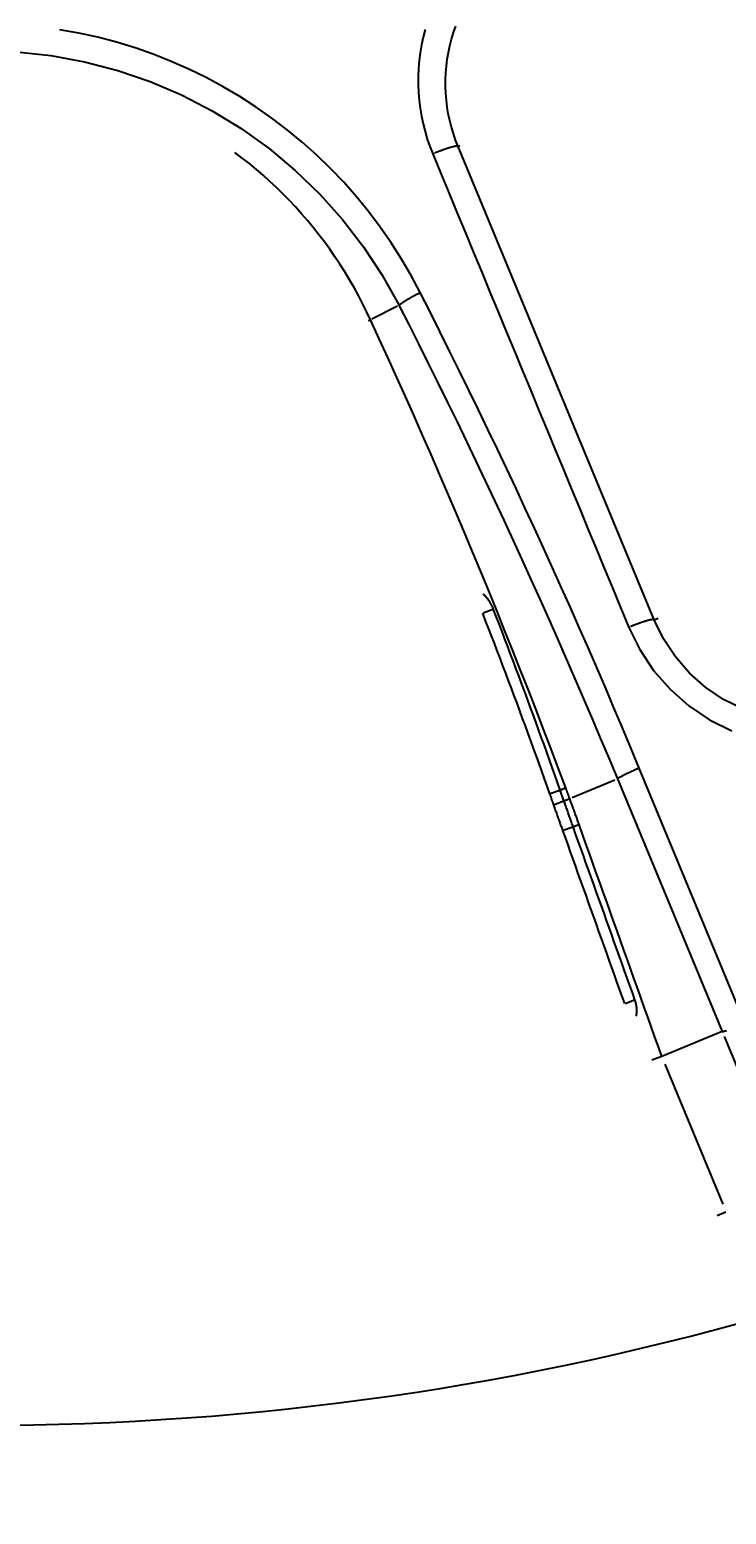
# Model space of a CAD drawing. Extents: x 0 to 2100, y 0 to 1485.
# Drawn here: x 469 to 521, y 810 to 921 of the extents above; entities that cross this region are included whole.
import ezdxf

# ---------------------------------------------------------------- set-up
doc = ezdxf.new("R2010")
doc.units = 0
doc.header["$LTSCALE"] = 5
doc.layers.get('0').update_dxf_attribs({"linetype": 'CONTINUOUS'})
doc.layers.get('DEFPOINTS').update_dxf_attribs({"linetype": 'CONTINUOUS'})
for name, color, linetype in [('BEMAßUNGEN_DIN_', 179, 'CONTINUOUS'), ('SICHTBARE_KANTEN_DIN_', 179, 'CONTINUOUS'), ('SICHTBARE_TANGENTIALE_KANT', 179, 'CONTINUOUS')]:
    doc.layers.add(name, color=color, linetype=linetype)
doc.styles.add('STANDARD-DIN_0', font='txt.shx', dxfattribs={"bigfont": 'bigfont.shx'})
doc.dimstyles.get("Standard").update_dxf_attribs({"dimtxt": 0.18, "dimasz": 0.18, "dimexe": 0.18, "dimexo": 0.0625, "dimgap": 0.09, "dimtad": 0, "dimtih": 1, "dimtoh": 1, "dimzin": 0, "dimcen": 0.09, "dimazin": 3, "dimtfac": 1, "dimtofl": 0, "dimtmove": 0, "dimatfit": 3})

# ---------------------------------------------------------------- blocks, each defined once
blk = doc.blocks.new('*U89')
at = {"layer": 'BEMAßUNGEN_DIN_', "color": 250, "style": 'STANDARD-DIN_0'}
blk.add_text('581', height=17.5, rotation=90, dxfattribs=at).set_placement((846.53, 966.51))
blk = doc.blocks.new('*D8')
at = {"layer": 'BEMAßUNGEN_DIN_', "color": 250, "linetype": 'CONTINUOUS'}
for p, q in [((474.03, 1277.43), (866.4, 1277.43)), ((850.53, 708.93), (850.53, 1264.93)), ((620.53, 696.43), (866.4, 696.43))]:
    blk.add_line(p, q, dxfattribs=at)
for points in [[(848.45, 1264.93), (852.61, 1264.93), (850.53, 1277.43)], [(848.45, 708.93), (852.61, 708.93), (850.53, 696.43)]]:
    blk.add_solid(points, dxfattribs=at)
at = {"layer": 'DEFPOINTS', "color": 0, "linetype": 'CONTINUOUS'}
for p in [(474.03, 1277.43), (850.53, 1277.43), (620.53, 696.43)]:
    blk.add_point(p, dxfattribs=at)
blk.add_blockref('*U89', (0, 0))
blk = doc.blocks.new('*U119')
at = {"layer": 'BEMAßUNGEN_DIN_', "color": 250, "style": 'STANDARD-DIN_0'}
blk.add_text('504', height=17.5, dxfattribs=at).set_placement((455.15, 1376.43))
blk = doc.blocks.new('*D37')
at = {"layer": 'BEMAßUNGEN_DIN_', "color": 250, "linetype": 'CONTINUOUS'}
for p, q in [((225.03, 894.93), (225.03, 1388.3)), ((729.03, 1022.43), (729.03, 1388.3)), ((237.53, 1372.43), (716.53, 1372.43))]:
    blk.add_line(p, q, dxfattribs=at)
for points in [[(237.53, 1374.51), (237.53, 1370.35), (225.03, 1372.43)], [(716.53, 1374.51), (716.53, 1370.35), (729.03, 1372.43)]]:
    blk.add_solid(points, dxfattribs=at)
at = {"layer": 'DEFPOINTS', "color": 0, "linetype": 'CONTINUOUS'}
for p in [(729.03, 1372.43), (729.03, 1022.43), (225.03, 894.93)]:
    blk.add_point(p, dxfattribs=at)
blk.add_blockref('*U119', (0, 0))
blk = doc.blocks.new('*U123')
at = {"layer": 'BEMAßUNGEN_DIN_', "color": 250, "style": 'STANDARD-DIN_0'}
blk.add_text('∅216', height=17.5, rotation=315, dxfattribs=at).set_placement((674, 828.11))
blk = doc.blocks.new('*D41')
at = {"layer": 'BEMAßUNGEN_DIN_', "color": 250, "linetype": 'CONTINUOUS'}
for p, q in [((397.5, 1098.96), (532.56, 963.9)), ((541.4, 955.06), (715.25, 781.21))]:
    blk.add_line(p, q, dxfattribs=at)
for points in [[(398.97, 1100.43), (396.03, 1097.49), (388.66, 1107.8)], [(534.03, 965.37), (531.08, 962.43), (541.4, 955.06)]]:
    blk.add_solid(points, dxfattribs=at)
at = {"layer": 'DEFPOINTS', "color": 0, "linetype": 'CONTINUOUS'}
for p in [(388.66, 1107.8), (541.4, 955.06)]:
    blk.add_point(p, dxfattribs=at)
blk.add_blockref('*U123', (0, 0))

msp = doc.modelspace()

# ---------------------------------------------------------------- linework, layer by layer
at = {"layer": 'SICHTBARE_KANTEN_DIN_'}
for p, q in [((520.6629, 846.0429), (516.1411, 844.1699)), ((516.1397, 844.1694), (515.3955, 843.8825)), ((516.1397, 844.1694), (516.1411, 844.1699))]:
    msp.add_line(p, q, dxfattribs=at)
at = {"layer": 'SICHTBARE_KANTEN_DIN_', "flags": 128}
for points in [[(520.6629, 846.0429), (520.6632, 846.043), (520.6635, 846.0432), (520.6638, 846.0433), (520.6641, 846.0434), (520.6643, 846.0434), (520.6646, 846.0435), (520.6649, 846.0436), (520.6652, 846.0437), (520.6655, 846.0438), (520.6658, 846.0438), (520.6661, 846.0439), (520.6664, 846.044), (520.6667, 846.044), (520.6671, 846.044), (520.6674, 846.0441), (520.6677, 846.0441), (520.668, 846.0442), (520.6683, 846.0442), (520.6686, 846.0442), (520.6689, 846.0442), (520.6693, 846.0442), (520.6696, 846.0442), (520.6699, 846.0442), (520.6702, 846.0442)], [(520.6702, 846.0442), (520.7059, 846.0452), (520.7451, 846.0494), (520.7881, 846.0568), (520.8351, 846.0672), (520.8865, 846.0805), (520.9425, 846.0968), (521.0034, 846.1159)]]:
    msp.add_lwpolyline(points, dxfattribs=at)
at = {"layer": 'SICHTBARE_KANTEN_DIN_'}
msp.add_arc((465.0294, 1031.4295), 215, 253.583523, 286.416477, dxfattribs=at)
at = {"layer": 'SICHTBARE_TANGENTIALE_KANT'}
for p, q in [((515.5525, 877.0094), (500.8039, 912.6151)), ((500.8113, 912.6182), (500.9442, 912.6733)), ((494.3179, 899.6331), (496.2528, 900.6187)), ((494.2103, 899.5783), (494.2104, 899.5783)), ((502.6896, 877.5199), (503.435, 877.8108)), ((515.5682, 877.0159), (515.8503, 877.1327)), ((522.4007, 846.6302), (514.4388, 865.8562)), ((509.3862, 863.6313), (512.6131, 864.9679)), ((512.7924, 865.0422), (520.6629, 846.0429)), ((507.7395, 863.9316), (508.4636, 864.1878)), ((507.9798, 863.1004), (508.7761, 863.3818)), ((508.7761, 863.3818), (508.49, 864.1971)), ((508.713, 861.1868), (509.433, 861.4439)), ((509.4845, 861.4623), (509.8905, 861.6074)), ((513.3665, 848.1583), (514.0865, 848.4155)), ((520.8244, 845.6721), (523.5989, 838.9738)), ((520.739, 833.0657), (516.3817, 843.585)), ((520.2872, 832.1939), (520.9504, 832.4686))]:
    msp.add_line(p, q, dxfattribs=at)
at = {"layer": 'SICHTBARE_TANGENTIALE_KANT', "flags": 128}
for points in [[(497.9617, 901.6228), (497.2833, 902.8949), (496.5542, 904.1413), (495.7761, 905.3598), (494.9502, 906.5484), (494.0783, 907.7051), (493.1616, 908.8276), (492.2018, 909.9141), (491.2003, 910.9624), (490.1586, 911.9705), (489.0781, 912.9363), (487.9594, 913.8588), (486.8038, 914.7375), (485.6136, 915.5708), (484.3912, 916.3574), (483.1388, 917.0959), (481.8588, 917.7849), (480.5536, 918.4229), (479.2254, 919.0086), (477.8767, 919.5406), (476.506, 920.0192), (475.114, 920.4444), (473.7039, 920.8153), (472.279, 921.1308), (470.8426, 921.3898)], [(498.3248, 921.4069), (498.1782, 920.8294), (498.0556, 920.2455), (497.9573, 919.6563), (497.8832, 919.0629), (497.8336, 918.4665), (497.8087, 917.8682), (497.8085, 917.2691), (497.8332, 916.6704), (497.8829, 916.0738), (497.957, 915.4814), (498.0553, 914.8938), (498.1777, 914.3113), (498.324, 913.7343), (498.494, 913.1637), (498.6872, 912.6008), (498.9033, 912.0469)], [(500.8039, 912.6151), (500.618, 913.0924), (500.4519, 913.5774), (500.3058, 914.0691), (500.1802, 914.5661), (500.0752, 915.0679), (499.991, 915.5742), (499.9277, 916.0844), (499.8855, 916.5983), (499.8647, 917.114), (499.8655, 917.63), (499.8877, 918.1453), (499.931, 918.659), (499.9955, 919.17), (500.081, 919.6774), (500.1872, 920.1802), (500.3143, 920.6776), (500.4619, 921.1694), (500.6299, 921.6548)], [(467.598, 919.7315), (470.1645, 919.449), (472.7078, 918.9777), (475.2072, 918.3225), (477.6426, 917.4896), (480.0081, 916.4802), (482.2972, 915.2989), (484.4953, 913.9542), (486.5881, 912.4545), (488.5615, 910.8079), (490.4078, 909.0202), (492.1191, 907.1022), (493.6861, 905.0667), (495.0995, 902.9263), (496.35, 900.6935)], [(494.2103, 899.5783), (493.9228, 900.1914), (493.6217, 900.7991), (493.3073, 901.4011), (492.9799, 901.9971), (492.6396, 902.5867), (492.2867, 903.1696), (491.9215, 903.7455), (491.544, 904.3139), (491.1546, 904.8747), (490.7535, 905.4274), (490.341, 905.9717), (489.9172, 906.5073), (489.4824, 907.0339), (489.0367, 907.551), (488.5806, 908.0584), (488.1141, 908.5557), (487.6374, 909.0426), (487.1509, 909.5187), (486.6548, 909.9838), (486.1487, 910.4379), (485.6323, 910.8817), (485.1059, 911.3148), (484.5699, 911.737), (484.0246, 912.1482)], [(498.9033, 912.0469), (499.5175, 910.5632), (500.1318, 909.0795), (500.746, 907.5958), (501.3603, 906.1122), (501.9745, 904.6285), (502.5888, 903.1448), (503.2031, 901.6612), (503.8174, 900.1775), (504.4316, 898.6939), (505.0459, 897.2102), (505.6602, 895.7266), (506.2745, 894.2429), (506.8888, 892.7593), (507.5031, 891.2757), (508.1174, 889.792), (508.7317, 888.3084), (509.346, 886.8248), (509.9604, 885.3411), (510.5747, 883.8575), (511.189, 882.3739), (511.8033, 880.8903), (512.4177, 879.4067), (513.032, 877.923), (513.6463, 876.4394)], [(496.3603, 900.6735), (496.3947, 900.701), (496.433, 900.7303), (496.4752, 900.7612), (496.521, 900.7936), (496.5703, 900.8275), (496.6229, 900.8628), (496.6788, 900.8993), (496.7377, 900.937), (496.7994, 900.9758), (496.8638, 901.0156), (496.9308, 901.0562), (497.0002, 901.0976), (497.0718, 901.1398), (497.1455, 901.1825), (497.2211, 901.2258), (497.2985, 901.2695), (497.3775, 901.3135), (497.4579, 901.3577), (497.5396, 901.4021), (497.6224, 901.4465), (497.7062, 901.4909), (497.7908, 901.5351), (497.876, 901.5791), (497.9617, 901.6228)], [(514.4388, 865.8562), (513.8086, 867.3714), (513.1734, 868.8845), (512.5332, 870.3956), (511.8881, 871.9046), (511.2381, 873.4116), (510.5831, 874.9164), (509.9233, 876.4191), (509.2585, 877.9197), (508.5889, 879.4181), (507.9143, 880.9142), (507.2349, 882.4082), (506.5507, 883.8999), (505.8615, 885.3893), (505.1675, 886.8766), (504.4687, 888.3616), (503.7649, 889.8444), (503.0564, 891.3249), (502.343, 892.8031), (501.6248, 894.279), (500.9017, 895.7526), (500.1739, 897.2237), (499.4413, 898.6925), (498.7039, 900.1589), (497.9617, 901.6228)], [(496.3602, 900.6735), (497.1005, 899.2152), (497.836, 897.7544), (498.5667, 896.2913), (499.2926, 894.8258), (500.0137, 893.3579), (500.73, 891.8876), (501.4415, 890.415), (502.1482, 888.9402), (502.85, 887.463), (503.547, 885.9836), (504.2391, 884.502), (504.9264, 883.0181), (505.6087, 881.5321), (506.2863, 880.0438), (506.9589, 878.5533), (507.6267, 877.0605), (508.2896, 875.5656), (508.9476, 874.0685), (509.6007, 872.5693), (510.2489, 871.068), (510.8922, 869.5647), (511.5305, 868.0592), (512.1639, 866.5517), (512.7924, 865.0422)], [(494.0802, 899.5097), (494.0858, 899.5127), (494.0915, 899.5156), (494.0971, 899.5186), (494.1027, 899.5215), (494.1082, 899.5244), (494.1138, 899.5273), (494.1193, 899.5303), (494.1248, 899.5332), (494.1303, 899.536), (494.1358, 899.5389), (494.1413, 899.5418), (494.1467, 899.5447), (494.1521, 899.5475), (494.1575, 899.5504), (494.1629, 899.5532), (494.1682, 899.556), (494.1736, 899.5588), (494.1789, 899.5616), (494.1842, 899.5644), (494.1894, 899.5672), (494.1947, 899.57), (494.1999, 899.5728), (494.2051, 899.5756), (494.2103, 899.5783)], [(508.9045, 864.3753), (508.347, 865.864), (507.7847, 867.3509), (507.2176, 868.8361), (506.6457, 870.3194), (506.069, 871.801), (505.4875, 873.2806), (504.9013, 874.7584), (504.3103, 876.2343), (503.7146, 877.7083), (503.1141, 879.1803), (502.5088, 880.6504), (501.8989, 882.1185), (501.2841, 883.5846), (500.6647, 885.0488), (500.0404, 886.511), (499.4115, 887.9712), (498.7778, 889.4294), (498.1394, 890.8856), (497.4963, 892.3396), (496.8485, 893.7916), (496.196, 895.2415), (495.5388, 896.6893), (494.8769, 898.1349), (494.2104, 899.5783)], [(503.4599, 877.8205), (503.4374, 877.8771), (503.4139, 877.9331), (503.3893, 877.9886), (503.3639, 878.0435), (503.3374, 878.0977), (503.3101, 878.1513), (503.2819, 878.204), (503.2528, 878.256), (503.2229, 878.3072), (503.1922, 878.3574), (503.1607, 878.4067), (503.1284, 878.4551), (503.0954, 878.5024), (503.0617, 878.5486), (503.0273, 878.5937), (502.9922, 878.6377), (502.9564, 878.6805), (502.9201, 878.722), (502.8831, 878.7622), (502.8456, 878.801), (502.8075, 878.8385), (502.7688, 878.8745), (502.7296, 878.9091), (502.6898, 878.9424)], [(508.49, 864.1971), (508.2892, 864.7679), (508.0877, 865.3385), (507.8854, 865.9088), (507.6824, 866.4788), (507.4785, 867.0485), (507.2739, 867.618), (507.0685, 868.1872), (506.8624, 868.7561), (506.6555, 869.3248), (506.4478, 869.8931), (506.2393, 870.4612), (506.0301, 871.0291), (505.8201, 871.5966), (505.6094, 872.1638), (505.3979, 872.7308), (505.1856, 873.2975), (504.9725, 873.8639), (504.7587, 874.43), (504.5442, 874.9958), (504.3288, 875.5613), (504.1127, 876.1266), (503.8959, 876.6915), (503.6783, 877.2561), (503.4599, 877.8205)], [(502.6395, 877.5004), (502.8586, 876.9376), (503.0771, 876.3745), (503.2947, 875.8111), (503.5116, 875.2475), (503.7278, 874.6835), (503.9432, 874.1193), (504.1579, 873.5547), (504.3718, 872.9899), (504.585, 872.4248), (504.7974, 871.8594), (505.0091, 871.2937), (505.22, 870.7278), (505.4302, 870.1615), (505.6396, 869.595), (505.8483, 869.0282), (506.0562, 868.4611), (506.2633, 867.8938), (506.4697, 867.3262), (506.6753, 866.7583), (506.8801, 866.1901), (507.0842, 865.6217), (507.2876, 865.053), (507.4902, 864.484), (507.692, 863.9148)], [(522.2399, 870.3096), (520.7842, 871.0219), (519.4399, 871.9254), (518.2271, 872.9987), (517.1634, 874.2188), (516.266, 875.5631), (515.5525, 877.0094)], [(513.6464, 876.4394), (514.4755, 874.7611), (515.5175, 873.2012), (516.7522, 871.7858), (518.1592, 870.5407), (519.7185, 869.4928), (521.4065, 868.6665)], [(514.4388, 865.8562), (514.3506, 865.8195), (514.2629, 865.7825), (514.1759, 865.7453), (514.0896, 865.7078), (514.0043, 865.6703), (513.9201, 865.6327), (513.837, 865.5951), (513.7554, 865.5575), (513.6755, 865.5202), (513.5976, 865.4833), (513.5219, 865.4468), (513.4483, 865.4107), (513.3772, 865.3753), (513.3085, 865.3404), (513.2425, 865.3061), (513.1792, 865.2726), (513.1189, 865.24), (513.0619, 865.2084), (513.0082, 865.1778), (512.9579, 865.1483), (512.9111, 865.1199), (512.8679, 865.0928), (512.8283, 865.0668), (512.7924, 865.0422)], [(509.2069, 863.557), (509.1944, 863.5911), (509.1819, 863.6253), (509.1693, 863.6594), (509.1568, 863.6935), (509.1443, 863.7276), (509.1317, 863.7617), (509.1191, 863.7958), (509.1066, 863.83), (509.094, 863.8641), (509.0814, 863.8982), (509.0688, 863.9323), (509.0562, 863.9664), (509.0436, 864.0005), (509.031, 864.0346), (509.0184, 864.0686), (509.0058, 864.1027), (508.9931, 864.1368), (508.9805, 864.1709), (508.9678, 864.205), (508.9552, 864.239), (508.9425, 864.2731), (508.9298, 864.3072), (508.9172, 864.3412), (508.9045, 864.3753)], [(507.692, 863.9148), (507.704, 863.8809), (507.716, 863.8469), (507.728, 863.813), (507.74, 863.7791), (507.752, 863.7452), (507.764, 863.7112), (507.776, 863.6773), (507.788, 863.6434), (507.8, 863.6094), (507.812, 863.5755), (507.824, 863.5416), (507.8359, 863.5076), (507.8479, 863.4737), (507.8599, 863.4398), (507.8719, 863.4058), (507.8839, 863.3719), (507.8959, 863.338), (507.9079, 863.304), (507.9199, 863.2701), (507.9319, 863.2362), (507.9438, 863.2022), (507.9558, 863.1683), (507.9678, 863.1344), (507.9798, 863.1004)], [(508.7761, 863.3818), (508.7961, 863.3898), (508.8159, 863.3978), (508.8355, 863.4057), (508.8549, 863.4135), (508.8742, 863.4213), (508.8933, 863.429), (508.9122, 863.4366), (508.931, 863.4442), (508.9495, 863.4517), (508.9679, 863.4592), (508.9862, 863.4666), (509.0042, 863.4739), (509.0221, 863.4812), (509.0398, 863.4884), (509.0573, 863.4956), (509.0746, 863.5026), (509.0918, 863.5097), (509.1088, 863.5166), (509.1256, 863.5235), (509.1422, 863.5303), (509.1587, 863.5371), (509.1749, 863.5438), (509.191, 863.5504), (509.2069, 863.557)], [(509.4594, 861.4534), (509.4308, 861.5337), (509.4021, 861.6139), (509.3735, 861.6942), (509.3449, 861.7745), (509.3163, 861.8548), (509.2877, 861.9351), (509.2591, 862.0155), (509.2306, 862.0958), (509.202, 862.1761), (509.1735, 862.2565), (509.145, 862.3368), (509.1166, 862.4171), (509.0881, 862.4975), (509.0597, 862.5779), (509.0312, 862.6582), (509.0028, 862.7386), (508.9744, 862.819), (508.946, 862.8994), (508.9177, 862.9798), (508.8893, 863.0602), (508.861, 863.1406), (508.8327, 863.221), (508.8044, 863.3014), (508.7761, 863.3818)], [(509.9104, 861.6145), (509.8815, 861.6955), (509.8525, 861.7766), (509.8234, 861.8576), (509.7944, 861.9387), (509.7653, 862.0197), (509.7361, 862.1007), (509.707, 862.1817), (509.6778, 862.2627), (509.6486, 862.3437), (509.6194, 862.4247), (509.5901, 862.5056), (509.5608, 862.5866), (509.5315, 862.6675), (509.5021, 862.7484), (509.4727, 862.8293), (509.4433, 862.9102), (509.4139, 862.9911), (509.3844, 863.072), (509.3549, 863.1529), (509.3253, 863.2337), (509.2958, 863.3146), (509.2662, 863.3954), (509.2366, 863.4762), (509.2069, 863.557)], [(507.9798, 863.1004), (508.0083, 863.02), (508.0367, 862.9395), (508.0652, 862.859), (508.0937, 862.7785), (508.1222, 862.6981), (508.1507, 862.6176), (508.1793, 862.5371), (508.2078, 862.4567), (508.2364, 862.3762), (508.2649, 862.2958), (508.2935, 862.2154), (508.3221, 862.1349), (508.3507, 862.0545), (508.3793, 861.974), (508.4079, 861.8936), (508.4365, 861.8132), (508.4651, 861.7328), (508.4938, 861.6523), (508.5224, 861.5719), (508.5511, 861.4915), (508.5798, 861.4111), (508.6085, 861.3307), (508.6372, 861.2503), (508.6659, 861.1699)], [(508.6659, 861.1699), (508.8598, 860.6271), (509.0537, 860.0842), (509.2476, 859.5414), (509.4415, 858.9985), (509.6354, 858.4557), (509.8293, 857.9128), (510.0232, 857.37), (510.2171, 856.8271), (510.411, 856.2843), (510.6049, 855.7414), (510.7988, 855.1986), (510.9927, 854.6557), (511.1866, 854.1129), (511.3804, 853.57), (511.5743, 853.0271), (511.7682, 852.4843), (511.9621, 851.9415), (512.156, 851.3986), (512.3499, 850.8557), (512.5438, 850.3129), (512.7377, 849.77), (512.9315, 849.2272), (513.1254, 848.6843), (513.3193, 848.1415)], [(514.1129, 848.4249), (513.919, 848.9677), (513.7251, 849.5106), (513.5312, 850.0534), (513.3373, 850.5963), (513.1434, 851.1392), (512.9496, 851.682), (512.7557, 852.2249), (512.5618, 852.7677), (512.3679, 853.3106), (512.174, 853.8534), (511.9801, 854.3963), (511.7862, 854.9391), (511.5923, 855.482), (511.3984, 856.0249), (511.2045, 856.5677), (511.0106, 857.1106), (510.8167, 857.6534), (510.6228, 858.1963), (510.4289, 858.7391), (510.235, 859.282), (510.0411, 859.8248), (509.8472, 860.3677), (509.6533, 860.9105), (509.4594, 861.4534)], [(516.1411, 844.1699), (515.8815, 844.8968), (515.6219, 845.6236), (515.3623, 846.3505), (515.1027, 847.0774), (514.8431, 847.8042), (514.5835, 848.5311), (514.3239, 849.2579), (514.0643, 849.9848), (513.8047, 850.7116), (513.5451, 851.4385), (513.2855, 852.1654), (513.0259, 852.8922), (512.7663, 853.6191), (512.5066, 854.3459), (512.247, 855.0728), (511.9874, 855.7996), (511.7278, 856.5265), (511.4682, 857.2534), (511.2086, 857.9802), (510.9489, 858.7071), (510.6893, 859.4339), (510.4297, 860.1608), (510.1701, 860.8876), (509.9104, 861.6145)], [(514.2082, 847.2057), (514.2195, 847.2516), (514.2294, 847.2984), (514.2379, 847.3458), (514.245, 847.394), (514.2508, 847.4428), (514.2551, 847.4923), (514.258, 847.5423), (514.2596, 847.5928), (514.2598, 847.6437), (514.2586, 847.695), (514.2561, 847.7465), (514.2524, 847.7984), (514.2473, 847.8505), (514.241, 847.9027), (514.2334, 847.9551), (514.2246, 848.0076), (514.2146, 848.0602), (514.2035, 848.1127), (514.1911, 848.1653), (514.1776, 848.2176), (514.163, 848.2698), (514.1474, 848.3218), (514.1306, 848.3735), (514.1129, 848.4249)]]:
    msp.add_lwpolyline(points, dxfattribs=at)
at = {"layer": 'SICHTBARE_TANGENTIALE_KANT'}
for points in [[(500.786, 912.625, 0), (500.783, 912.626, 0), (500.78, 912.627, 0), (500.776, 912.628, 0), (500.772, 912.629, 0), (500.768, 912.63, 0), (500.763, 912.63, 0), (500.759, 912.631, 0), (500.754, 912.631, 0), (500.749, 912.631, 0), (500.744, 912.632, 0), (500.739, 912.632, 0), (500.733, 912.632, 0), (500.727, 912.632, 0), (500.721, 912.632, 0), (500.715, 912.632, 0), (500.709, 912.631, 0), (500.702, 912.631, 0), (500.696, 912.63, 0), (500.689, 912.63, 0), (500.682, 912.629, 0), (500.674, 912.628, 0), (500.667, 912.628, 0), (500.659, 912.627, 0), (500.651, 912.626, 0), (500.643, 912.625, 0), (500.635, 912.623, 0), (500.626, 912.622, 0), (500.617, 912.621, 0), (500.609, 912.619, 0), (500.6, 912.618, 0), (500.59, 912.616, 0), (500.581, 912.614, 0), (500.571, 912.613, 0), (500.561, 912.611, 0), (500.551, 912.609, 0), (500.541, 912.607, 0), (500.531, 912.605, 0), (500.52, 912.602, 0), (500.51, 912.6, 0), (500.499, 912.598, 0), (500.488, 912.595, 0), (500.477, 912.593, 0), (500.465, 912.59, 0), (500.454, 912.587, 0), (500.442, 912.584, 0), (500.43, 912.581, 0), (500.418, 912.578, 0), (500.406, 912.575, 0), (500.394, 912.572, 0), (500.381, 912.569, 0), (500.368, 912.566, 0), (500.355, 912.562, 0), (500.342, 912.559, 0), (500.329, 912.555, 0), (500.316, 912.551, 0), (500.302, 912.548, 0), (500.289, 912.544, 0), (500.275, 912.54, 0), (500.261, 912.536, 0), (500.247, 912.532, 0), (500.233, 912.528, 0), (500.218, 912.524, 0), (500.204, 912.519, 0), (500.189, 912.515, 0), (500.174, 912.51, 0), (500.159, 912.506, 0), (500.144, 912.501, 0), (500.129, 912.497, 0), (500.114, 912.492, 0), (500.098, 912.487, 0), (500.083, 912.482, 0), (500.067, 912.477, 0), (500.051, 912.472, 0), (500.035, 912.467, 0), (500.019, 912.462, 0), (500.003, 912.457, 0), (499.986, 912.451, 0), (499.97, 912.446, 0), (499.953, 912.441, 0), (499.937, 912.435, 0), (499.92, 912.429, 0), (499.903, 912.424, 0), (499.886, 912.418, 0), (499.869, 912.412, 0), (499.852, 912.406, 0), (499.834, 912.401, 0), (499.817, 912.395, 0), (499.799, 912.389, 0), (499.782, 912.382, 0), (499.764, 912.376, 0), (499.746, 912.37, 0), (499.729, 912.364, 0), (499.711, 912.357, 0), (499.693, 912.351, 0), (499.674, 912.345, 0), (499.656, 912.338, 0), (499.638, 912.331, 0), (499.619, 912.325, 0), (499.601, 912.318, 0), (499.583, 912.311, 0), (499.564, 912.305, 0), (499.545, 912.298, 0), (499.527, 912.291, 0), (499.508, 912.284, 0), (499.489, 912.277, 0), (499.47, 912.27, 0), (499.451, 912.263, 0), (499.432, 912.256, 0), (499.413, 912.248, 0), (499.394, 912.241, 0), (499.375, 912.234, 0), (499.355, 912.227, 0), (499.336, 912.219, 0), (499.317, 912.212, 0), (499.298, 912.204, 0), (499.278, 912.197, 0), (499.259, 912.189, 0), (499.239, 912.182, 0), (499.22, 912.174, 0), (499.2, 912.166, 0), (499.181, 912.159, 0), (499.161, 912.151, 0), (499.142, 912.143, 0), (499.122, 912.136, 0), (499.102, 912.128, 0), (499.083, 912.12, 0), (499.063, 912.112, 0), (499.043, 912.104, 0)], [(515.535, 877.019, 0), (515.532, 877.021, 0), (515.528, 877.021, 0), (515.524, 877.022, 0), (515.52, 877.023, 0), (515.516, 877.024, 0), (515.512, 877.024, 0), (515.507, 877.025, 0), (515.503, 877.025, 0), (515.498, 877.026, 0), (515.492, 877.026, 0), (515.487, 877.026, 0), (515.482, 877.026, 0), (515.476, 877.026, 0), (515.47, 877.026, 0), (515.464, 877.026, 0), (515.457, 877.026, 0), (515.451, 877.025, 0), (515.444, 877.025, 0), (515.437, 877.024, 0), (515.43, 877.024, 0), (515.422, 877.023, 0), (515.415, 877.022, 0), (515.407, 877.021, 0), (515.399, 877.02, 0), (515.391, 877.019, 0), (515.383, 877.018, 0), (515.374, 877.016, 0), (515.365, 877.015, 0), (515.356, 877.014, 0), (515.347, 877.012, 0), (515.338, 877.011, 0), (515.329, 877.009, 0), (515.319, 877.007, 0), (515.309, 877.005, 0), (515.299, 877.003, 0), (515.289, 877.001, 0), (515.279, 876.999, 0), (515.268, 876.997, 0), (515.257, 876.994, 0), (515.246, 876.992, 0), (515.235, 876.989, 0), (515.224, 876.987, 0), (515.213, 876.984, 0), (515.201, 876.981, 0), (515.189, 876.979, 0), (515.177, 876.976, 0), (515.165, 876.973, 0), (515.153, 876.97, 0), (515.141, 876.966, 0), (515.128, 876.963, 0), (515.115, 876.96, 0), (515.102, 876.956, 0), (515.089, 876.953, 0), (515.076, 876.949, 0), (515.063, 876.946, 0), (515.049, 876.942, 0), (515.036, 876.938, 0), (515.022, 876.934, 0), (515.008, 876.93, 0), (514.994, 876.926, 0), (514.979, 876.922, 0), (514.965, 876.918, 0), (514.95, 876.913, 0), (514.936, 876.909, 0), (514.921, 876.904, 0), (514.906, 876.9, 0), (514.891, 876.895, 0), (514.875, 876.891, 0), (514.86, 876.886, 0), (514.844, 876.881, 0), (514.829, 876.876, 0), (514.813, 876.871, 0), (514.797, 876.866, 0), (514.781, 876.861, 0), (514.765, 876.856, 0), (514.749, 876.851, 0), (514.732, 876.845, 0), (514.716, 876.84, 0), (514.699, 876.834, 0), (514.682, 876.829, 0), (514.666, 876.823, 0), (514.649, 876.817, 0), (514.632, 876.812, 0), (514.614, 876.806, 0), (514.597, 876.8, 0), (514.58, 876.794, 0), (514.562, 876.788, 0), (514.545, 876.782, 0), (514.527, 876.776, 0), (514.509, 876.77, 0), (514.491, 876.764, 0), (514.474, 876.757, 0), (514.456, 876.751, 0), (514.437, 876.744, 0), (514.419, 876.738, 0), (514.401, 876.731, 0), (514.383, 876.725, 0), (514.364, 876.718, 0), (514.346, 876.711, 0), (514.327, 876.705, 0), (514.309, 876.698, 0), (514.29, 876.691, 0), (514.271, 876.684, 0), (514.252, 876.677, 0), (514.233, 876.67, 0), (514.214, 876.663, 0), (514.195, 876.656, 0), (514.176, 876.649, 0), (514.157, 876.642, 0), (514.138, 876.634, 0), (514.119, 876.627, 0), (514.099, 876.62, 0), (514.08, 876.612, 0), (514.061, 876.605, 0), (514.041, 876.597, 0), (514.022, 876.59, 0), (514.003, 876.582, 0), (513.983, 876.575, 0), (513.963, 876.567, 0), (513.944, 876.559, 0), (513.924, 876.552, 0), (513.905, 876.544, 0), (513.885, 876.536, 0), (513.865, 876.528, 0), (513.846, 876.52, 0), (513.826, 876.513, 0), (513.806, 876.505, 0), (513.787, 876.497, 0)], [(508.513, 864.207, 0), (508.516, 864.208, 0), (508.519, 864.21, 0), (508.523, 864.211, 0), (508.526, 864.212, 0), (508.529, 864.214, 0), (508.532, 864.215, 0), (508.535, 864.216, 0), (508.539, 864.218, 0), (508.542, 864.219, 0), (508.545, 864.22, 0), (508.548, 864.222, 0), (508.551, 864.223, 0), (508.554, 864.224, 0), (508.558, 864.226, 0), (508.561, 864.227, 0), (508.564, 864.228, 0), (508.567, 864.23, 0), (508.57, 864.231, 0), (508.573, 864.232, 0), (508.576, 864.234, 0), (508.58, 864.235, 0), (508.583, 864.236, 0), (508.586, 864.238, 0), (508.589, 864.239, 0), (508.592, 864.24, 0), (508.595, 864.242, 0), (508.598, 864.243, 0), (508.601, 864.244, 0), (508.604, 864.246, 0), (508.608, 864.247, 0), (508.611, 864.248, 0), (508.614, 864.25, 0), (508.617, 864.251, 0), (508.62, 864.252, 0), (508.623, 864.253, 0), (508.626, 864.255, 0), (508.629, 864.256, 0), (508.632, 864.257, 0), (508.635, 864.259, 0), (508.638, 864.26, 0), (508.641, 864.261, 0), (508.644, 864.263, 0), (508.647, 864.264, 0), (508.65, 864.265, 0), (508.653, 864.266, 0), (508.656, 864.268, 0), (508.659, 864.269, 0), (508.662, 864.27, 0), (508.665, 864.272, 0), (508.668, 864.273, 0), (508.671, 864.274, 0), (508.674, 864.275, 0), (508.677, 864.277, 0), (508.68, 864.278, 0), (508.683, 864.279, 0), (508.686, 864.28, 0), (508.689, 864.282, 0), (508.692, 864.283, 0), (508.695, 864.284, 0), (508.698, 864.286, 0), (508.701, 864.287, 0), (508.704, 864.288, 0), (508.707, 864.289, 0), (508.709, 864.291, 0), (508.712, 864.292, 0), (508.715, 864.293, 0), (508.718, 864.294, 0), (508.721, 864.296, 0), (508.724, 864.297, 0), (508.727, 864.298, 0), (508.73, 864.299, 0), (508.733, 864.301, 0), (508.736, 864.302, 0), (508.738, 864.303, 0), (508.741, 864.304, 0), (508.744, 864.305, 0), (508.747, 864.307, 0), (508.75, 864.308, 0), (508.753, 864.309, 0), (508.756, 864.31, 0), (508.758, 864.312, 0), (508.761, 864.313, 0), (508.764, 864.314, 0), (508.767, 864.315, 0), (508.77, 864.317, 0), (508.772, 864.318, 0), (508.775, 864.319, 0), (508.778, 864.32, 0), (508.781, 864.321, 0), (508.784, 864.323, 0), (508.786, 864.324, 0), (508.789, 864.325, 0), (508.792, 864.326, 0), (508.795, 864.327, 0), (508.798, 864.329, 0), (508.8, 864.33, 0), (508.803, 864.331, 0), (508.806, 864.332, 0), (508.809, 864.333, 0), (508.811, 864.335, 0), (508.814, 864.336, 0), (508.817, 864.337, 0), (508.82, 864.338, 0), (508.822, 864.339, 0), (508.825, 864.34, 0), (508.828, 864.342, 0), (508.83, 864.343, 0), (508.833, 864.344, 0), (508.836, 864.345, 0), (508.838, 864.346, 0), (508.841, 864.348, 0), (508.844, 864.349, 0), (508.847, 864.35, 0), (508.849, 864.351, 0), (508.852, 864.352, 0), (508.855, 864.353, 0), (508.857, 864.355, 0), (508.86, 864.356, 0), (508.862, 864.357, 0), (508.865, 864.358, 0), (508.868, 864.359, 0), (508.87, 864.36, 0), (508.873, 864.361, 0), (508.876, 864.363, 0), (508.878, 864.364, 0), (508.881, 864.365, 0), (508.883, 864.366, 0), (508.886, 864.367, 0)]]:
    msp.add_polyline3d(points, dxfattribs=at)

# ---------------------------------------------------------------- dimensions: what is measured, and where the dimension line sits
at = {"layer": 'BEMAßUNGEN_DIN_', "color": 250, "linetype": 'CONTINUOUS'}
for base, p1, p2, angle, picture, middle in [((729.0294, 1372.4295), (225.0294, 894.9295), (729.0294, 1022.4295), 180, '*D37', (477.0294, 1372.4295)), ((850.5294, 1277.4295), (620.5294, 696.4295), (474.0294, 1277.4295), 90, '*D8', (850.5294, 986.9295))]:
    dim = msp.add_linear_dim(base=base, p1=p1, p2=p2, angle=angle, dimstyle='Standard', override={"dimdec": 2, "dimtp": 0, "dimtm": 0, "dimtdec": 2, "dimtofl": 0, "dimatfit": 1}, dxfattribs=at)
    dim.commit()
    dim.dimension.update_dxf_attribs({"geometry": picture, "text_midpoint": middle, "dimtype": 128})
dim = msp.add_diameter_dim_2p(p1=(388.6619, 1107.7971), p2=(541.3969, 955.062), dimstyle='Standard', override={"dimdec": 2, "dimlfac": 1, "dimtp": 0, "dimtm": 0, "dimtdec": 2, "dimatfit": 2}, dxfattribs=at)
dim.commit()
dim.dimension.update_dxf_attribs({"geometry": '*D41', "text_midpoint": (691.7981, 804.6609), "dimtype": 131})

doc.saveas('drawing.dxf')
